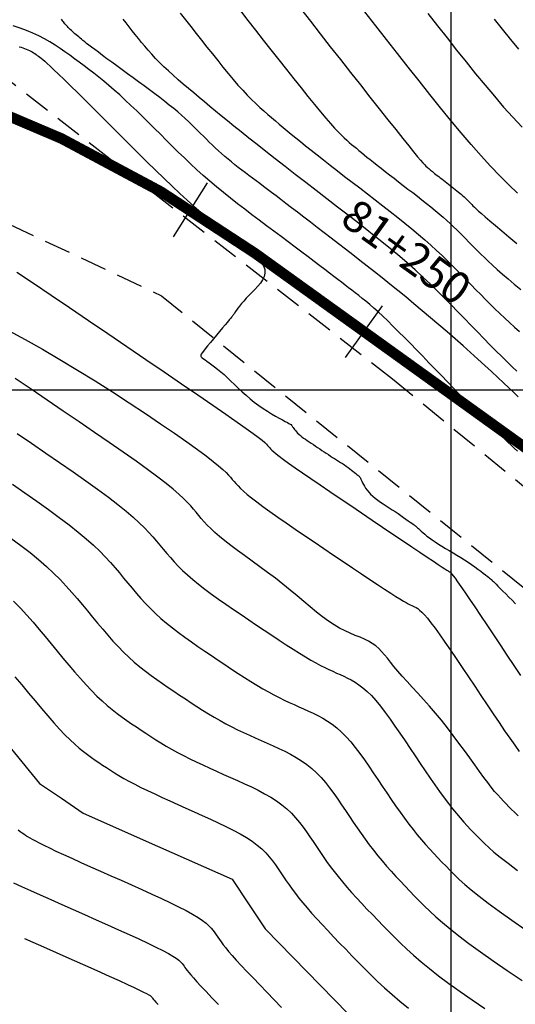
# Model space of a CAD drawing. Units: millimetres. Extents: x 192595 to 201800, y 8940000 to 8946593.
# Drawn here: x 197530 to 197553, y 8942971 to 8943017 of the extents above; entities that cross this region are included whole.
import ezdxf

# ---------------------------------------------------------------- set-up
doc = ezdxf.new("R2010")
doc.units = ezdxf.units.MM
doc.linetypes.add('DASHED', pattern=[0.75, 0.5, -0.25])
for name, color, linetype in [('CNIVEL_M', 18, 'Continuous'), ('CNIVEL_S', 36, 'Continuous'), ('CUADRICULA', 2, 'Continuous'), ('EJE_ESTACA', 7, 'Continuous'), ('EJE_LINEA', 154, 'Continuous'), ('EJE_TEXTO', 5, 'Continuous'), ('TROCHA', 8, 'Continuous')]:
    doc.layers.add(name, color=color, linetype=linetype)
doc.styles.add('500-SUBTITULO', font='romand.shx', dxfattribs={"height": 1.5})

msp = doc.modelspace()

# ---------------------------------------------------------------- linework, layer by layer
at = {"layer": 'CNIVEL_M'}
for points in [[(197553.159, 8942999.678), (197552.954, 8942999.874), (197552.725, 8943000.092), (197552.473, 8943000.329), (197552.2, 8943000.585), (197551.906, 8943000.858), (197551.594, 8943001.145), (197551.265, 8943001.445), (197550.921, 8943001.755), (197550.562, 8943002.075), (197550.192, 8943002.401), (197549.811, 8943002.732), (197549.424, 8943003.066), (197549.033, 8943003.399), (197548.64, 8943003.73), (197548.249, 8943004.057), (197547.862, 8943004.377), (197547.482, 8943004.688), (197547.111, 8943004.987), (197546.748, 8943005.277), (197546.393, 8943005.558), (197546.044, 8943005.832), (197545.699, 8943006.101), (197545.358, 8943006.365), (197545.02, 8943006.626), (197544.683, 8943006.885), (197544.347, 8943007.144), (197544.013, 8943007.401), (197543.684, 8943007.654), (197543.363, 8943007.901), (197543.053, 8943008.139), (197542.756, 8943008.367), (197542.475, 8943008.582), (197542.212, 8943008.783), (197541.969, 8943008.968), (197541.744, 8943009.139), (197541.535, 8943009.297), (197541.34, 8943009.445), (197541.154, 8943009.584), (197540.977, 8943009.718), (197540.805, 8943009.847), (197540.636, 8943009.974), (197540.467, 8943010.1), (197540.298, 8943010.227), (197540.131, 8943010.354), (197539.965, 8943010.482), (197539.801, 8943010.61), (197539.639, 8943010.74), (197539.48, 8943010.87), (197539.325, 8943011.001), (197539.174, 8943011.134), (197539.025, 8943011.267), (197538.88, 8943011.402), (197538.738, 8943011.538), (197538.597, 8943011.674), (197538.457, 8943011.811), (197538.319, 8943011.948), (197538.181, 8943012.085), (197538.043, 8943012.223), (197537.903, 8943012.361), (197537.759, 8943012.501), (197537.61, 8943012.643), (197537.453, 8943012.789), (197537.286, 8943012.938), (197537.108, 8943013.093), (197536.917, 8943013.253), (197536.711, 8943013.42), (197536.492, 8943013.592), (197536.262, 8943013.77), (197536.021, 8943013.951), (197535.774, 8943014.136), (197535.52, 8943014.323), (197535.263, 8943014.512), (197535.004, 8943014.701), (197534.745, 8943014.891), (197534.49, 8943015.078), (197534.24, 8943015.261), (197534, 8943015.437), (197533.772, 8943015.605), (197533.56, 8943015.762), (197533.366, 8943015.905), (197533.194, 8943016.034), (197533.046, 8943016.146), (197532.919, 8943016.243), (197532.811, 8943016.327), (197532.719, 8943016.4), (197532.639, 8943016.464), (197532.568, 8943016.522), (197532.504, 8943016.576), (197532.442, 8943016.627), (197532.382, 8943016.678), (197532.321, 8943016.729), (197532.262, 8943016.78), (197532.204, 8943016.83), (197532.147, 8943016.88), (197532.093, 8943016.929), (197532.041, 8943016.977), (197531.992, 8943017.024), (197531.946, 8943017.071), (197531.904, 8943017.116), (197531.864, 8943017.161), (197531.826, 8943017.205), (197531.789, 8943017.248), (197531.754, 8943017.291), (197531.72, 8943017.334), (197531.687, 8943017.377), (197531.653, 8943017.42), (197531.619, 8943017.462)], [(197553.137, 8943009.261), (197552.722, 8943009.665), (197552.298, 8943010.092), (197551.863, 8943010.547), (197551.415, 8943011.034), (197550.953, 8943011.555), (197550.479, 8943012.109), (197549.993, 8943012.691), (197549.499, 8943013.296), (197548.997, 8943013.918), (197548.49, 8943014.555), (197547.979, 8943015.201), (197547.467, 8943015.851), (197546.954, 8943016.502), (197546.443, 8943017.154), (197545.934, 8943017.805)], [(197553.163, 8942979.935), (197552.987, 8942980.094), (197552.844, 8942980.233), (197552.718, 8942980.361), (197552.594, 8942980.488), (197552.468, 8942980.62), (197552.337, 8942980.76), (197552.2, 8942980.913), (197552.053, 8942981.083), (197551.896, 8942981.275), (197551.724, 8942981.492), (197551.537, 8942981.739), (197551.333, 8942982.018), (197551.112, 8942982.326), (197550.877, 8942982.655), (197550.63, 8942983.002), (197550.371, 8942983.358), (197550.104, 8942983.72), (197549.829, 8942984.079), (197549.548, 8942984.432), (197549.265, 8942984.772), (197548.981, 8942985.099), (197548.701, 8942985.411), (197548.428, 8942985.709), (197548.166, 8942985.992), (197547.92, 8942986.259), (197547.691, 8942986.511), (197547.485, 8942986.746), (197547.304, 8942986.964), (197547.142, 8942987.165), (197546.995, 8942987.351), (197546.857, 8942987.521), (197546.723, 8942987.676), (197546.586, 8942987.817), (197546.442, 8942987.943), (197546.283, 8942988.056), (197546.107, 8942988.157), (197545.914, 8942988.25), (197545.705, 8942988.34), (197545.481, 8942988.432), (197545.245, 8942988.531), (197544.999, 8942988.643), (197544.743, 8942988.773), (197544.48, 8942988.925), (197544.211, 8942989.104), (197543.936, 8942989.307), (197543.652, 8942989.531), (197543.358, 8942989.773), (197543.055, 8942990.028), (197542.739, 8942990.294), (197542.41, 8942990.567), (197542.068, 8942990.844), (197541.711, 8942991.121), (197541.345, 8942991.396), (197540.976, 8942991.667), (197540.612, 8942991.932), (197540.258, 8942992.189), (197539.921, 8942992.435), (197539.608, 8942992.669), (197539.325, 8942992.889), (197539.076, 8942993.093), (197538.859, 8942993.283), (197538.67, 8942993.46), (197538.503, 8942993.627), (197538.355, 8942993.785), (197538.22, 8942993.938), (197538.095, 8942994.086), (197537.974, 8942994.233), (197537.852, 8942994.379), (197537.72, 8942994.532), (197537.569, 8942994.696), (197537.387, 8942994.878), (197537.166, 8942995.082), (197536.895, 8942995.316), (197536.564, 8942995.583), (197536.163, 8942995.892), (197535.686, 8942996.244), (197535.14, 8942996.636), (197534.534, 8942997.063), (197533.878, 8942997.519), (197533.182, 8942997.998), (197532.456, 8942998.494), (197531.71, 8942999.002), (197530.955, 8942999.516), (197530.197, 8943000.028), (197529.439, 8943000.532)], [(197529.432, 8942986.483), (197529.75, 8942986.097), (197530.066, 8942985.715), (197530.377, 8942985.341), (197530.682, 8942984.98), (197530.978, 8942984.636), (197531.262, 8942984.313), (197531.534, 8942984.014), (197531.79, 8942983.745), (197532.029, 8942983.509), (197532.252, 8942983.301), (197532.462, 8942983.119), (197532.661, 8942982.958), (197532.851, 8942982.813), (197533.034, 8942982.681), (197533.213, 8942982.557), (197533.389, 8942982.438), (197533.566, 8942982.319), (197533.746, 8942982.199), (197533.932, 8942982.078), (197534.129, 8942981.954), (197534.338, 8942981.827), (197534.564, 8942981.696), (197534.809, 8942981.56), (197535.078, 8942981.419), (197535.371, 8942981.271), (197535.687, 8942981.117), (197536.023, 8942980.958), (197536.375, 8942980.796), (197536.74, 8942980.63), (197537.115, 8942980.461), (197537.497, 8942980.291), (197537.881, 8942980.121), (197538.266, 8942979.95), (197538.647, 8942979.778), (197539.019, 8942979.607), (197539.379, 8942979.434), (197539.724, 8942979.26), (197540.048, 8942979.085), (197540.347, 8942978.909), (197540.618, 8942978.73), (197540.859, 8942978.549), (197541.07, 8942978.367), (197541.258, 8942978.182), (197541.425, 8942977.997), (197541.576, 8942977.81), (197541.715, 8942977.623), (197541.846, 8942977.435), (197541.973, 8942977.246), (197542.1, 8942977.058), (197542.229, 8942976.867), (197542.363, 8942976.673), (197542.505, 8942976.474), (197542.658, 8942976.268), (197542.823, 8942976.053), (197543.005, 8942975.828), (197543.204, 8942975.591), (197543.423, 8942975.34), (197543.661, 8942975.077), (197543.914, 8942974.803), (197544.18, 8942974.521), (197544.456, 8942974.231), (197544.741, 8942973.937), (197545.03, 8942973.639), (197545.322, 8942973.339), (197545.615, 8942973.039), (197545.912, 8942972.738), (197546.217, 8942972.435), (197546.533, 8942972.13), (197546.864, 8942971.822), (197547.214, 8942971.51), (197547.587, 8942971.192), (197547.986, 8942970.87)]]:
    msp.add_lwpolyline(points, dxfattribs=at)
at = {"layer": 'CNIVEL_S'}
for points in [[(197542.898, 8943017.965), (197543.361, 8943017.369), (197543.83, 8943016.769), (197544.303, 8943016.167), (197544.778, 8943015.563), (197545.252, 8943014.961), (197545.72, 8943014.368), (197546.174, 8943013.792), (197546.607, 8943013.243), (197547.014, 8943012.73), (197547.386, 8943012.262), (197547.718, 8943011.846), (197548.002, 8943011.494), (197548.233, 8943011.209), (197548.418, 8943010.987), (197548.561, 8943010.818), (197548.671, 8943010.693), (197548.753, 8943010.605), (197548.815, 8943010.542), (197548.863, 8943010.498), (197548.905, 8943010.463), (197548.945, 8943010.429), (197548.987, 8943010.394), (197549.029, 8943010.359), (197549.073, 8943010.323), (197549.12, 8943010.284), (197549.17, 8943010.243), (197549.224, 8943010.2), (197549.283, 8943010.154), (197549.346, 8943010.104), (197549.414, 8943010.051), (197549.485, 8943009.995), (197549.56, 8943009.937), (197549.637, 8943009.877), (197549.716, 8943009.816), (197549.797, 8943009.754), (197549.878, 8943009.692), (197549.959, 8943009.629), (197550.04, 8943009.567), (197550.119, 8943009.505), (197550.197, 8943009.444), (197550.274, 8943009.383), (197550.347, 8943009.323), (197550.418, 8943009.264), (197550.485, 8943009.207), (197550.549, 8943009.15), (197550.609, 8943009.095), (197550.666, 8943009.042), (197550.721, 8943008.988), (197550.774, 8943008.936), (197550.825, 8943008.884), (197550.875, 8943008.833), (197550.925, 8943008.782), (197550.976, 8943008.73), (197551.032, 8943008.673), (197551.101, 8943008.607), (197551.187, 8943008.526), (197551.297, 8943008.426), (197551.436, 8943008.303), (197551.611, 8943008.151), (197551.827, 8943007.966), (197552.088, 8943007.745), (197552.391, 8943007.49), (197552.729, 8943007.207), (197553.097, 8943006.9)], [(197553.094, 8943000.88), (197552.876, 8943001.088), (197552.639, 8943001.319), (197552.385, 8943001.571), (197552.115, 8943001.842), (197551.833, 8943002.129), (197551.541, 8943002.427), (197551.241, 8943002.735), (197550.936, 8943003.049), (197550.628, 8943003.366), (197550.32, 8943003.684), (197550.009, 8943004.002), (197549.691, 8943004.323), (197549.364, 8943004.647), (197549.026, 8943004.976), (197548.671, 8943005.31), (197548.299, 8943005.65), (197547.905, 8943005.999), (197547.488, 8943006.355), (197547.05, 8943006.719), (197546.593, 8943007.09), (197546.121, 8943007.466), (197545.637, 8943007.847), (197545.144, 8943008.231), (197544.644, 8943008.616), (197544.142, 8943009.004), (197543.639, 8943009.39), (197543.141, 8943009.774), (197542.651, 8943010.153), (197542.172, 8943010.523), (197541.709, 8943010.882), (197541.266, 8943011.227), (197540.847, 8943011.556), (197540.455, 8943011.865), (197540.093, 8943012.153), (197539.759, 8943012.422), (197539.449, 8943012.674), (197539.159, 8943012.912), (197538.884, 8943013.139), (197538.621, 8943013.357), (197538.366, 8943013.57), (197538.115, 8943013.781), (197537.865, 8943013.991), (197537.616, 8943014.2), (197537.371, 8943014.409), (197537.131, 8943014.616), (197536.898, 8943014.822), (197536.673, 8943015.025), (197536.457, 8943015.226), (197536.254, 8943015.424), (197536.063, 8943015.619), (197535.884, 8943015.811), (197535.714, 8943016), (197535.553, 8943016.187), (197535.399, 8943016.373), (197535.25, 8943016.557), (197535.104, 8943016.741), (197534.959, 8943016.924), (197534.815, 8943017.106), (197534.672, 8943017.289), (197534.53, 8943017.471)], [(197537.226, 8943017.756), (197537.473, 8943017.437), (197537.725, 8943017.116), (197537.978, 8943016.793), (197538.232, 8943016.47), (197538.487, 8943016.147), (197538.74, 8943015.827), (197538.991, 8943015.513), (197539.238, 8943015.206), (197539.481, 8943014.91), (197539.718, 8943014.628), (197539.948, 8943014.361), (197540.17, 8943014.114), (197540.383, 8943013.887), (197540.588, 8943013.679), (197540.786, 8943013.487), (197540.978, 8943013.308), (197541.165, 8943013.141), (197541.349, 8943012.981), (197541.531, 8943012.827), (197541.712, 8943012.675), (197541.893, 8943012.523), (197542.076, 8943012.37), (197542.266, 8943012.212), (197542.464, 8943012.049), (197542.673, 8943011.877), (197542.896, 8943011.696), (197543.137, 8943011.502), (197543.397, 8943011.295), (197543.68, 8943011.072), (197543.982, 8943010.835), (197544.301, 8943010.586), (197544.635, 8943010.328), (197544.979, 8943010.061), (197545.333, 8943009.788), (197545.692, 8943009.512), (197546.054, 8943009.233), (197546.416, 8943008.954), (197546.776, 8943008.676), (197547.131, 8943008.399), (197547.48, 8943008.125), (197547.82, 8943007.854), (197548.149, 8943007.587), (197548.465, 8943007.325), (197548.765, 8943007.068), (197549.049, 8943006.817), (197549.317, 8943006.572), (197549.572, 8943006.331), (197549.817, 8943006.094), (197550.052, 8943005.861), (197550.281, 8943005.63), (197550.505, 8943005.4), (197550.727, 8943005.171), (197550.949, 8943004.942), (197551.171, 8943004.714), (197551.394, 8943004.487), (197551.618, 8943004.261), (197551.842, 8943004.037), (197552.069, 8943003.815), (197552.296, 8943003.596), (197552.526, 8943003.381), (197552.758, 8943003.168), (197552.993, 8943002.959), (197553.228, 8943002.753)], [(197540.062, 8943017.861), (197540.417, 8943017.403), (197540.777, 8943016.942), (197541.14, 8943016.48), (197541.505, 8943016.017), (197541.869, 8943015.554), (197542.23, 8943015.097), (197542.582, 8943014.652), (197542.923, 8943014.225), (197543.247, 8943013.82), (197543.552, 8943013.445), (197543.833, 8943013.104), (197544.086, 8943012.804), (197544.308, 8943012.548), (197544.503, 8943012.333), (197544.673, 8943012.152), (197544.824, 8943012.001), (197544.959, 8943011.873), (197545.082, 8943011.762), (197545.197, 8943011.662), (197545.308, 8943011.569), (197545.419, 8943011.476), (197545.531, 8943011.382), (197545.647, 8943011.286), (197545.768, 8943011.186), (197545.897, 8943011.081), (197546.033, 8943010.97), (197546.181, 8943010.851), (197546.34, 8943010.724), (197546.513, 8943010.588), (197546.698, 8943010.443), (197546.893, 8943010.291), (197547.097, 8943010.132), (197547.308, 8943009.969), (197547.525, 8943009.802), (197547.744, 8943009.633), (197547.966, 8943009.462), (197548.187, 8943009.292), (197548.408, 8943009.121), (197548.625, 8943008.952), (197548.839, 8943008.784), (197549.047, 8943008.619), (197549.248, 8943008.455), (197549.441, 8943008.294), (197549.625, 8943008.137), (197549.799, 8943007.984), (197549.963, 8943007.834), (197550.119, 8943007.686), (197550.269, 8943007.541), (197550.413, 8943007.398), (197550.553, 8943007.257), (197550.69, 8943007.116), (197550.826, 8943006.976), (197550.962, 8943006.836), (197551.102, 8943006.694), (197551.247, 8943006.547), (197551.402, 8943006.394), (197551.569, 8943006.232), (197551.752, 8943006.059), (197551.954, 8943005.874), (197552.177, 8943005.673), (197552.423, 8943005.457), (197552.692, 8943005.225), (197552.979, 8943004.98), (197553.281, 8943004.725)], [(197548.906, 8943017.726), (197549.357, 8943017.153), (197549.807, 8943016.582), (197550.257, 8943016.013), (197550.706, 8943015.451), (197551.153, 8943014.898), (197551.598, 8943014.358), (197552.04, 8943013.833), (197552.478, 8943013.327), (197552.913, 8943012.843), (197553.343, 8943012.382)], [(197552.023, 8943017.473), (197552.409, 8943016.989), (197552.795, 8943016.513), (197553.178, 8943016.047)], [(197553.124, 8942997.106), (197552.978, 8942997.248), (197552.83, 8942997.392), (197552.68, 8942997.536), (197552.529, 8942997.681), (197552.377, 8942997.826), (197552.224, 8942997.974), (197552.066, 8942998.126), (197551.901, 8942998.286), (197551.726, 8942998.456), (197551.541, 8942998.639), (197551.342, 8942998.837), (197551.128, 8942999.052), (197550.896, 8942999.286), (197550.648, 8942999.538), (197550.386, 8942999.805), (197550.114, 8943000.084), (197549.832, 8943000.373), (197549.544, 8943000.67), (197549.251, 8943000.972), (197548.956, 8943001.277), (197548.66, 8943001.581), (197548.367, 8943001.882), (197548.078, 8943002.178), (197547.796, 8943002.465), (197547.522, 8943002.741), (197547.259, 8943003.002), (197547.009, 8943003.247), (197546.774, 8943003.471), (197546.555, 8943003.674), (197546.351, 8943003.856), (197546.16, 8943004.022), (197545.98, 8943004.173), (197545.808, 8943004.312), (197545.642, 8943004.443), (197545.481, 8943004.569), (197545.323, 8943004.691), (197545.163, 8943004.814), (197545.002, 8943004.938), (197544.834, 8943005.067), (197544.657, 8943005.202), (197544.469, 8943005.346), (197544.266, 8943005.5), (197544.046, 8943005.668), (197543.806, 8943005.85), (197543.543, 8943006.048), (197543.26, 8943006.261), (197542.959, 8943006.487), (197542.644, 8943006.724), (197542.317, 8943006.969), (197541.981, 8943007.221), (197541.64, 8943007.477), (197541.296, 8943007.735), (197540.951, 8943007.993), (197540.607, 8943008.252), (197540.266, 8943008.512), (197539.927, 8943008.772), (197539.592, 8943009.034), (197539.263, 8943009.297), (197538.939, 8943009.563), (197538.622, 8943009.831), (197538.313, 8943010.101), (197538.011, 8943010.374), (197537.715, 8943010.649), (197537.424, 8943010.926), (197537.136, 8943011.204), (197536.852, 8943011.483), (197536.57, 8943011.762), (197536.289, 8943012.042), (197536.008, 8943012.322), (197535.728, 8943012.6), (197535.45, 8943012.874), (197535.174, 8943013.143), (197534.902, 8943013.405), (197534.634, 8943013.658), (197534.372, 8943013.9), (197534.115, 8943014.129), (197533.866, 8943014.344), (197533.622, 8943014.547), (197533.384, 8943014.739), (197533.15, 8943014.922), (197532.919, 8943015.098), (197532.692, 8943015.268), (197532.466, 8943015.435), (197532.24, 8943015.6), (197532.015, 8943015.764), (197531.788, 8943015.927), (197531.557, 8943016.088), (197531.32, 8943016.245), (197531.075, 8943016.397), (197530.821, 8943016.543), (197530.555, 8943016.682), (197530.275, 8943016.812), (197529.981, 8943016.933), (197529.673, 8943017.046), (197529.354, 8943017.151)], [(197529.633, 8943016.165), (197529.719, 8943016.141), (197529.804, 8943016.116), (197529.885, 8943016.089), (197529.964, 8943016.06), (197530.039, 8943016.029), (197530.111, 8943015.996), (197530.179, 8943015.96), (197530.244, 8943015.923), (197530.306, 8943015.884), (197530.367, 8943015.844), (197530.426, 8943015.803), (197530.484, 8943015.761), (197530.542, 8943015.719), (197530.6, 8943015.676), (197530.664, 8943015.627), (197530.74, 8943015.566), (197530.833, 8943015.487), (197530.949, 8943015.385), (197531.093, 8943015.252), (197531.272, 8943015.084), (197531.491, 8943014.875), (197531.754, 8943014.619), (197532.057, 8943014.323), (197532.394, 8943013.99), (197532.76, 8943013.628), (197533.149, 8943013.241), (197533.555, 8943012.837), (197533.973, 8943012.422), (197534.396, 8943012), (197534.82, 8943011.577), (197535.241, 8943011.159), (197535.657, 8943010.748), (197536.064, 8943010.348), (197536.461, 8943009.962), (197536.844, 8943009.595), (197537.211, 8943009.25), (197537.558, 8943008.931), (197537.885, 8943008.64), (197538.192, 8943008.375), (197538.484, 8943008.132), (197538.761, 8943007.907), (197539.028, 8943007.697), (197539.287, 8943007.498), (197539.54, 8943007.307), (197539.79, 8943007.119), (197540.039, 8943006.932), (197540.281, 8943006.745), (197540.509, 8943006.56), (197540.718, 8943006.376), (197540.899, 8943006.195), (197541.047, 8943006.016), (197541.154, 8943005.841), (197541.214, 8943005.67), (197541.222, 8943005.504), (197541.185, 8943005.342), (197541.11, 8943005.184), (197541.006, 8943005.03), (197540.881, 8943004.881), (197540.743, 8943004.735), (197540.601, 8943004.592), (197540.463, 8943004.453), (197540.335, 8943004.317), (197540.219, 8943004.187), (197540.116, 8943004.063), (197540.024, 8943003.948), (197539.945, 8943003.842), (197539.877, 8943003.749), (197539.821, 8943003.67), (197539.778, 8943003.606), (197539.745, 8943003.558), (197539.719, 8943003.522), (197539.696, 8943003.49), (197539.671, 8943003.458), (197539.638, 8943003.418), (197539.594, 8943003.365), (197539.534, 8943003.293), (197539.452, 8943003.195), (197539.346, 8943003.068), (197539.22, 8943002.917), (197539.082, 8943002.75), (197538.936, 8943002.574), (197538.789, 8943002.397), (197538.648, 8943002.226), (197538.519, 8943002.069), (197538.408, 8943001.934), (197538.32, 8943001.826), (197538.255, 8943001.743), (197538.214, 8943001.678), (197538.194, 8943001.628), (197538.195, 8943001.587), (197538.216, 8943001.55), (197538.257, 8943001.512), (197538.317, 8943001.468), (197538.394, 8943001.414), (197538.487, 8943001.349), (197538.595, 8943001.273), (197538.715, 8943001.185), (197538.846, 8943001.086), (197538.987, 8943000.975), (197539.136, 8943000.852), (197539.291, 8943000.717), (197539.451, 8943000.57), (197539.616, 8943000.414), (197539.786, 8943000.25), (197539.961, 8943000.082), (197540.142, 8942999.913), (197540.328, 8942999.743), (197540.521, 8942999.578), (197540.72, 8942999.418), (197540.926, 8942999.266), (197541.133, 8942999.124), (197541.338, 8942998.991), (197541.537, 8942998.87), (197541.725, 8942998.761), (197541.897, 8942998.664), (197542.049, 8942998.581), (197542.178, 8942998.513), (197542.278, 8942998.459), (197542.354, 8942998.419), (197542.409, 8942998.39), (197542.445, 8942998.37), (197542.467, 8942998.359), (197542.478, 8942998.353), (197542.483, 8942998.35), (197542.483, 8942998.35), (197542.483, 8942998.35), (197542.483, 8942998.35), (197542.483, 8942998.35), (197542.483, 8942998.35), (197542.482, 8942998.351), (197542.481, 8942998.352), (197542.479, 8942998.353), (197542.477, 8942998.354), (197542.475, 8942998.355), (197542.472, 8942998.356), (197542.471, 8942998.356), (197542.471, 8942998.352), (197542.474, 8942998.345), (197542.48, 8942998.334), (197542.489, 8942998.316), (197542.503, 8942998.293), (197542.523, 8942998.261), (197542.548, 8942998.224), (197542.578, 8942998.18), (197542.615, 8942998.131), (197542.657, 8942998.079), (197542.706, 8942998.024), (197542.761, 8942997.967), (197542.822, 8942997.908), (197542.891, 8942997.85), (197542.965, 8942997.791), (197543.045, 8942997.731), (197543.129, 8942997.671), (197543.218, 8942997.61), (197543.311, 8942997.548), (197543.406, 8942997.485), (197543.503, 8942997.42), (197543.603, 8942997.353), (197543.703, 8942997.286), (197543.805, 8942997.218), (197543.906, 8942997.149), (197544.008, 8942997.081), (197544.11, 8942997.014), (197544.211, 8942996.947), (197544.311, 8942996.883), (197544.409, 8942996.82), (197544.506, 8942996.759), (197544.602, 8942996.699), (197544.696, 8942996.64), (197544.788, 8942996.582), (197544.878, 8942996.524), (197544.967, 8942996.465), (197545.054, 8942996.405), (197545.139, 8942996.344), (197545.221, 8942996.283), (197545.3, 8942996.223), (197545.373, 8942996.166), (197545.441, 8942996.111), (197545.502, 8942996.062), (197545.555, 8942996.018), (197545.599, 8942995.981), (197545.634, 8942995.952), (197545.661, 8942995.929), (197545.682, 8942995.908), (197545.698, 8942995.887), (197545.713, 8942995.864), (197545.728, 8942995.836), (197545.745, 8942995.8), (197545.765, 8942995.754), (197545.791, 8942995.695), (197545.824, 8942995.625), (197545.864, 8942995.546), (197545.912, 8942995.46), (197545.969, 8942995.368), (197546.036, 8942995.273), (197546.114, 8942995.176), (197546.203, 8942995.08), (197546.304, 8942994.986), (197546.416, 8942994.894), (197546.537, 8942994.804), (197546.665, 8942994.714), (197546.799, 8942994.625), (197546.937, 8942994.535), (197547.077, 8942994.445), (197547.219, 8942994.354), (197547.359, 8942994.262), (197547.497, 8942994.169), (197547.629, 8942994.079), (197547.755, 8942993.992), (197547.872, 8942993.911), (197547.977, 8942993.836), (197548.07, 8942993.77), (197548.147, 8942993.715), (197548.208, 8942993.672), (197548.253, 8942993.64), (197548.286, 8942993.616), (197548.308, 8942993.601), (197548.321, 8942993.591), (197548.328, 8942993.586), (197548.33, 8942993.584), (197548.331, 8942993.584), (197548.331, 8942993.584), (197548.331, 8942993.584), (197548.331, 8942993.584), (197548.331, 8942993.584), (197548.331, 8942993.584), (197548.331, 8942993.584), (197548.331, 8942993.584), (197548.331, 8942993.584), (197548.331, 8942993.584), (197548.333, 8942993.582), (197548.338, 8942993.578), (197548.347, 8942993.569), (197548.363, 8942993.554), (197548.386, 8942993.532), (197548.419, 8942993.502), (197548.462, 8942993.462), (197548.517, 8942993.41), (197548.585, 8942993.348), (197548.665, 8942993.278), (197548.758, 8942993.199), (197548.862, 8942993.114), (197548.979, 8942993.024), (197549.108, 8942992.929), (197549.25, 8942992.832), (197549.404, 8942992.732), (197549.567, 8942992.632), (197549.739, 8942992.529), (197549.915, 8942992.425), (197550.096, 8942992.319), (197550.277, 8942992.211), (197550.457, 8942992.102), (197550.633, 8942991.991), (197550.804, 8942991.879), (197550.967, 8942991.767), (197551.122, 8942991.658), (197551.265, 8942991.553), (197551.396, 8942991.455), (197551.514, 8942991.365), (197551.616, 8942991.286), (197551.7, 8942991.22), (197551.767, 8942991.168), (197551.816, 8942991.128), (197551.852, 8942991.1), (197551.876, 8942991.082), (197551.891, 8942991.07), (197551.898, 8942991.064), (197551.901, 8942991.062), (197551.901, 8942991.062), (197551.902, 8942991.061), (197551.905, 8942991.058), (197551.913, 8942991.05), (197551.928, 8942991.035), (197551.954, 8942991.009), (197551.992, 8942990.97), (197552.046, 8942990.917), (197552.117, 8942990.845), (197552.208, 8942990.754), (197552.317, 8942990.646), (197552.44, 8942990.522), (197552.577, 8942990.385), (197552.723, 8942990.239), (197552.877, 8942990.084), (197553.036, 8942989.925)], [(197529.519, 8943005.541), (197530.305, 8943005.022), (197531.139, 8943004.465), (197532.008, 8943003.879), (197532.901, 8943003.274), (197533.807, 8943002.659), (197534.712, 8943002.044), (197535.603, 8943001.438), (197536.467, 8943000.85), (197537.291, 8943000.288), (197538.061, 8942999.762), (197538.763, 8942999.28), (197539.383, 8942998.851), (197539.909, 8942998.485), (197540.331, 8942998.186), (197540.659, 8942997.949), (197540.905, 8942997.765), (197541.083, 8942997.625), (197541.208, 8942997.521), (197541.291, 8942997.443), (197541.348, 8942997.383), (197541.391, 8942997.332), (197541.433, 8942997.282), (197541.482, 8942997.227), (197541.546, 8942997.163), (197541.632, 8942997.085), (197541.747, 8942996.989), (197541.898, 8942996.871), (197542.093, 8942996.725), (197542.338, 8942996.547), (197542.64, 8942996.334), (197542.992, 8942996.089), (197543.389, 8942995.817), (197543.821, 8942995.522), (197544.283, 8942995.208), (197544.766, 8942994.882), (197545.264, 8942994.546), (197545.77, 8942994.205), (197546.275, 8942993.865), (197546.772, 8942993.529), (197547.255, 8942993.205), (197547.714, 8942992.896), (197548.142, 8942992.608), (197548.531, 8942992.346), (197548.875, 8942992.115), (197549.164, 8942991.922), (197549.395, 8942991.768), (197549.572, 8942991.651), (197549.702, 8942991.566), (197549.794, 8942991.506), (197549.855, 8942991.468), (197549.893, 8942991.445), (197549.915, 8942991.433), (197549.93, 8942991.426), (197549.945, 8942991.419), (197549.964, 8942991.404), (197549.993, 8942991.375), (197550.036, 8942991.323), (197550.099, 8942991.241), (197550.187, 8942991.121), (197550.303, 8942990.957), (197550.453, 8942990.74), (197550.641, 8942990.467), (197550.862, 8942990.14), (197551.113, 8942989.77), (197551.388, 8942989.361), (197551.683, 8942988.923), (197551.991, 8942988.462), (197552.31, 8942987.987), (197552.634, 8942987.503), (197552.957, 8942987.02), (197553.277, 8942986.544)], [(197529.123, 8943002.805), (197529.918, 8943002.369), (197530.73, 8943001.91), (197531.554, 8943001.429), (197532.384, 8943000.93), (197533.213, 8943000.418), (197534.031, 8942999.9), (197534.825, 8942999.386), (197535.585, 8942998.884), (197536.297, 8942998.405), (197536.951, 8942997.956), (197537.535, 8942997.547), (197538.036, 8942997.188), (197538.448, 8942996.885), (197538.777, 8942996.632), (197539.035, 8942996.424), (197539.235, 8942996.251), (197539.388, 8942996.109), (197539.506, 8942995.988), (197539.6, 8942995.881), (197539.682, 8942995.782), (197539.764, 8942995.684), (197539.851, 8942995.582), (197539.951, 8942995.474), (197540.068, 8942995.356), (197540.208, 8942995.225), (197540.378, 8942995.077), (197540.584, 8942994.909), (197540.831, 8942994.718), (197541.124, 8942994.501), (197541.458, 8942994.262), (197541.828, 8942994.003), (197542.227, 8942993.727), (197542.65, 8942993.438), (197543.09, 8942993.139), (197543.543, 8942992.833), (197544.001, 8942992.524), (197544.459, 8942992.215), (197544.911, 8942991.911), (197545.351, 8942991.615), (197545.773, 8942991.333), (197546.17, 8942991.068), (197546.536, 8942990.824), (197546.866, 8942990.607), (197547.152, 8942990.421), (197547.392, 8942990.268), (197547.588, 8942990.146), (197547.748, 8942990.05), (197547.877, 8942989.976), (197547.981, 8942989.92), (197548.067, 8942989.876), (197548.141, 8942989.842), (197548.209, 8942989.811), (197548.276, 8942989.781), (197548.347, 8942989.744), (197548.425, 8942989.694), (197548.514, 8942989.624), (197548.617, 8942989.529), (197548.738, 8942989.402), (197548.881, 8942989.236), (197549.048, 8942989.025), (197549.243, 8942988.764), (197549.464, 8942988.459), (197549.705, 8942988.114), (197549.965, 8942987.738), (197550.239, 8942987.335), (197550.523, 8942986.914), (197550.815, 8942986.479), (197551.111, 8942986.038), (197551.406, 8942985.597), (197551.699, 8942985.161), (197551.984, 8942984.737), (197552.261, 8942984.328), (197552.524, 8942983.942), (197552.771, 8942983.583), (197552.999, 8942983.256), (197553.204, 8942982.968)], [(197529.529, 8942997.944), (197530.21, 8942997.481), (197530.882, 8942997.022), (197531.539, 8942996.572), (197532.171, 8942996.135), (197532.77, 8942995.714), (197533.328, 8942995.314), (197533.838, 8942994.94), (197534.29, 8942994.595), (197534.68, 8942994.282), (197535.013, 8942993.999), (197535.296, 8942993.741), (197535.539, 8942993.504), (197535.749, 8942993.284), (197535.935, 8942993.077), (197536.104, 8942992.878), (197536.266, 8942992.683), (197536.426, 8942992.488), (197536.589, 8942992.293), (197536.759, 8942992.097), (197536.939, 8942991.897), (197537.131, 8942991.695), (197537.34, 8942991.489), (197537.567, 8942991.277), (197537.818, 8942991.06), (197538.092, 8942990.837), (197538.389, 8942990.608), (197538.706, 8942990.375), (197539.038, 8942990.137), (197539.383, 8942989.896), (197539.738, 8942989.653), (197540.099, 8942989.408), (197540.464, 8942989.162), (197540.828, 8942988.917), (197541.19, 8942988.674), (197541.545, 8942988.436), (197541.891, 8942988.207), (197542.226, 8942987.987), (197542.545, 8942987.782), (197542.847, 8942987.592), (197543.127, 8942987.42), (197543.385, 8942987.269), (197543.621, 8942987.136), (197543.839, 8942987.02), (197544.043, 8942986.916), (197544.234, 8942986.823), (197544.417, 8942986.738), (197544.593, 8942986.658), (197544.766, 8942986.581), (197544.94, 8942986.504), (197545.114, 8942986.422), (197545.29, 8942986.331), (197545.469, 8942986.227), (197545.653, 8942986.106), (197545.841, 8942985.963), (197546.036, 8942985.793), (197546.238, 8942985.593), (197546.448, 8942985.359), (197546.666, 8942985.095), (197546.889, 8942984.804), (197547.118, 8942984.491), (197547.351, 8942984.16), (197547.587, 8942983.817), (197547.826, 8942983.464), (197548.065, 8942983.108), (197548.304, 8942982.751), (197548.542, 8942982.397), (197548.777, 8942982.049), (197549.009, 8942981.71), (197549.235, 8942981.384), (197549.455, 8942981.073), (197549.667, 8942980.78), (197549.871, 8942980.509), (197550.064, 8942980.261), (197550.249, 8942980.035), (197550.425, 8942979.827), (197550.596, 8942979.635), (197550.761, 8942979.454), (197550.922, 8942979.283), (197551.081, 8942979.118), (197551.239, 8942978.957), (197551.398, 8942978.794), (197551.572, 8942978.623), (197551.773, 8942978.435), (197552.017, 8942978.223), (197552.316, 8942977.978), (197552.685, 8942977.691), (197553.137, 8942977.355)], [(197529.309, 8942995.55), (197529.896, 8942995.146), (197530.464, 8942994.75), (197531.006, 8942994.365), (197531.517, 8942993.993), (197531.99, 8942993.636), (197532.417, 8942993.299), (197532.796, 8942992.981), (197533.131, 8942992.683), (197533.427, 8942992.4), (197533.691, 8942992.131), (197533.93, 8942991.872), (197534.15, 8942991.621), (197534.356, 8942991.376), (197534.557, 8942991.133), (197534.757, 8942990.891), (197534.958, 8942990.649), (197535.164, 8942990.408), (197535.375, 8942990.168), (197535.593, 8942989.93), (197535.82, 8942989.695), (197536.059, 8942989.462), (197536.311, 8942989.232), (197536.576, 8942989.005), (197536.855, 8942988.782), (197537.145, 8942988.561), (197537.444, 8942988.342), (197537.75, 8942988.125), (197538.062, 8942987.91), (197538.378, 8942987.695), (197538.695, 8942987.481), (197539.013, 8942987.267), (197539.329, 8942987.055), (197539.642, 8942986.847), (197539.951, 8942986.643), (197540.254, 8942986.447), (197540.55, 8942986.26), (197540.837, 8942986.084), (197541.115, 8942985.92), (197541.381, 8942985.769), (197541.638, 8942985.632), (197541.885, 8942985.504), (197542.126, 8942985.386), (197542.361, 8942985.275), (197542.591, 8942985.169), (197542.819, 8942985.067), (197543.045, 8942984.966), (197543.271, 8942984.865), (197543.497, 8942984.761), (197543.722, 8942984.65), (197543.947, 8942984.529), (197544.17, 8942984.395), (197544.393, 8942984.243), (197544.614, 8942984.072), (197544.833, 8942983.877), (197545.051, 8942983.657), (197545.267, 8942983.413), (197545.482, 8942983.148), (197545.695, 8942982.867), (197545.908, 8942982.573), (197546.119, 8942982.268), (197546.331, 8942981.957), (197546.542, 8942981.642), (197546.753, 8942981.327), (197546.964, 8942981.014), (197547.174, 8942980.705), (197547.383, 8942980.401), (197547.591, 8942980.105), (197547.797, 8942979.818), (197548.002, 8942979.542), (197548.204, 8942979.279), (197548.404, 8942979.031), (197548.602, 8942978.795), (197548.797, 8942978.571), (197548.992, 8942978.356), (197549.185, 8942978.149), (197549.377, 8942977.947), (197549.568, 8942977.749), (197549.76, 8942977.552), (197549.953, 8942977.355), (197550.157, 8942977.152), (197550.384, 8942976.935), (197550.646, 8942976.7), (197550.953, 8942976.439), (197551.317, 8942976.146), (197551.749, 8942975.814), (197552.262, 8942975.438), (197552.862, 8942975.013), (197553.541, 8942974.543)], [(197529.243, 8942993.015), (197529.706, 8942992.671), (197530.141, 8942992.332), (197530.544, 8942992.002), (197530.913, 8942991.68), (197531.249, 8942991.366), (197531.557, 8942991.059), (197531.843, 8942990.757), (197532.11, 8942990.46), (197532.364, 8942990.166), (197532.609, 8942989.874), (197532.849, 8942989.583), (197533.088, 8942989.293), (197533.328, 8942989.004), (197533.568, 8942988.719), (197533.81, 8942988.439), (197534.055, 8942988.165), (197534.301, 8942987.901), (197534.551, 8942987.646), (197534.804, 8942987.403), (197535.06, 8942987.173), (197535.321, 8942986.955), (197535.584, 8942986.747), (197535.849, 8942986.547), (197536.117, 8942986.355), (197536.386, 8942986.167), (197536.656, 8942985.983), (197536.926, 8942985.8), (197537.197, 8942985.618), (197537.468, 8942985.437), (197537.739, 8942985.257), (197538.01, 8942985.08), (197538.282, 8942984.907), (197538.555, 8942984.739), (197538.828, 8942984.576), (197539.102, 8942984.419), (197539.378, 8942984.27), (197539.654, 8942984.127), (197539.931, 8942983.989), (197540.209, 8942983.856), (197540.487, 8942983.726), (197540.766, 8942983.6), (197541.045, 8942983.475), (197541.324, 8942983.351), (197541.603, 8942983.227), (197541.88, 8942983.1), (197542.154, 8942982.969), (197542.424, 8942982.831), (197542.688, 8942982.683), (197542.944, 8942982.524), (197543.192, 8942982.351), (197543.428, 8942982.161), (197543.654, 8942981.954), (197543.868, 8942981.731), (197544.074, 8942981.493), (197544.272, 8942981.244), (197544.464, 8942980.985), (197544.651, 8942980.72), (197544.836, 8942980.449), (197545.019, 8942980.177), (197545.202, 8942979.904), (197545.385, 8942979.632), (197545.57, 8942979.361), (197545.757, 8942979.092), (197545.947, 8942978.826), (197546.139, 8942978.563), (197546.336, 8942978.304), (197546.537, 8942978.05), (197546.744, 8942977.801), (197546.955, 8942977.556), (197547.17, 8942977.315), (197547.388, 8942977.078), (197547.609, 8942976.843), (197547.832, 8942976.61), (197548.056, 8942976.379), (197548.28, 8942976.148), (197548.507, 8942975.916), (197548.742, 8942975.68), (197548.995, 8942975.435), (197549.275, 8942975.177), (197549.59, 8942974.9), (197549.949, 8942974.6), (197550.362, 8942974.274), (197550.836, 8942973.915), (197551.379, 8942973.522), (197551.984, 8942973.097), (197552.642, 8942972.645), (197553.344, 8942972.17)], [(197529.367, 8942990.05), (197529.688, 8942989.718), (197529.995, 8942989.383), (197530.291, 8942989.047), (197530.579, 8942988.71), (197530.861, 8942988.372), (197531.14, 8942988.033), (197531.419, 8942987.695), (197531.697, 8942987.36), (197531.973, 8942987.03), (197532.246, 8942986.71), (197532.516, 8942986.401), (197532.782, 8942986.107), (197533.042, 8942985.83), (197533.297, 8942985.574), (197533.545, 8942985.341), (197533.786, 8942985.128), (197534.023, 8942984.933), (197534.255, 8942984.752), (197534.484, 8942984.584), (197534.71, 8942984.424), (197534.934, 8942984.27), (197535.158, 8942984.119), (197535.381, 8942983.968), (197535.607, 8942983.818), (197535.836, 8942983.668), (197536.069, 8942983.517), (197536.31, 8942983.367), (197536.559, 8942983.218), (197536.819, 8942983.068), (197537.09, 8942982.919), (197537.374, 8942982.77), (197537.671, 8942982.622), (197537.977, 8942982.474), (197538.292, 8942982.326), (197538.614, 8942982.178), (197538.94, 8942982.031), (197539.271, 8942981.883), (197539.603, 8942981.736), (197539.934, 8942981.588), (197540.263, 8942981.439), (197540.587, 8942981.288), (197540.902, 8942981.132), (197541.206, 8942980.972), (197541.496, 8942980.805), (197541.769, 8942980.63), (197542.023, 8942980.446), (197542.256, 8942980.252), (197542.469, 8942980.049), (197542.666, 8942979.838), (197542.849, 8942979.62), (197543.02, 8942979.398), (197543.183, 8942979.171), (197543.341, 8942978.942), (197543.496, 8942978.712), (197543.651, 8942978.481), (197543.807, 8942978.25), (197543.967, 8942978.017), (197544.131, 8942977.783), (197544.302, 8942977.547), (197544.481, 8942977.308), (197544.67, 8942977.066), (197544.871, 8942976.82), (197545.083, 8942976.57), (197545.308, 8942976.316), (197545.542, 8942976.059), (197545.784, 8942975.799), (197546.033, 8942975.537), (197546.286, 8942975.273), (197546.543, 8942975.009), (197546.801, 8942974.743), (197547.061, 8942974.478), (197547.327, 8942974.209), (197547.606, 8942973.935), (197547.904, 8942973.653), (197548.227, 8942973.361), (197548.581, 8942973.055), (197548.974, 8942972.733), (197549.411, 8942972.392), (197549.897, 8942972.031), (197550.427, 8942971.651), (197550.994, 8942971.256), (197551.594, 8942970.846)], [(197529.584, 8942979.271), (197529.682, 8942979.195), (197529.769, 8942979.132), (197529.852, 8942979.076), (197529.935, 8942979.02), (197530.024, 8942978.962), (197530.126, 8942978.899), (197530.247, 8942978.828), (197530.394, 8942978.747), (197530.573, 8942978.653), (197530.791, 8942978.544), (197531.053, 8942978.418), (197531.364, 8942978.271), (197531.72, 8942978.107), (197532.114, 8942977.928), (197532.541, 8942977.735), (197532.993, 8942977.533), (197533.464, 8942977.323), (197533.948, 8942977.108), (197534.439, 8942976.89), (197534.929, 8942976.673), (197535.413, 8942976.457), (197535.884, 8942976.244), (197536.335, 8942976.037), (197536.759, 8942975.837), (197537.151, 8942975.646), (197537.503, 8942975.466), (197537.808, 8942975.298), (197538.064, 8942975.144), (197538.273, 8942975.003), (197538.442, 8942974.872), (197538.579, 8942974.75), (197538.689, 8942974.635), (197538.779, 8942974.526), (197538.857, 8942974.42), (197538.927, 8942974.316), (197538.997, 8942974.211), (197539.072, 8942974.103), (197539.156, 8942973.986), (197539.254, 8942973.856), (197539.369, 8942973.71), (197539.508, 8942973.544), (197539.673, 8942973.352), (197539.871, 8942973.131), (197540.103, 8942972.879), (197540.367, 8942972.597), (197540.658, 8942972.291), (197540.972, 8942971.964), (197541.304, 8942971.62), (197541.65, 8942971.263), (197542.005, 8942970.899)], [(197529.36, 8942976.772), (197529.736, 8942976.602), (197530.16, 8942976.412), (197530.624, 8942976.205), (197531.119, 8942975.985), (197531.639, 8942975.754), (197532.174, 8942975.516), (197532.717, 8942975.275), (197533.261, 8942975.034), (197533.796, 8942974.796), (197534.316, 8942974.563), (197534.812, 8942974.339), (197535.277, 8942974.126), (197535.702, 8942973.927), (197536.08, 8942973.745), (197536.403, 8942973.583), (197536.666, 8942973.442), (197536.874, 8942973.321), (197537.034, 8942973.216), (197537.156, 8942973.126), (197537.245, 8942973.048), (197537.311, 8942972.977), (197537.362, 8942972.912), (197537.404, 8942972.85), (197537.446, 8942972.788), (197537.494, 8942972.72), (197537.553, 8942972.642), (197537.628, 8942972.547), (197537.725, 8942972.431), (197537.85, 8942972.289), (197538.008, 8942972.114), (197538.204, 8942971.902), (197538.443, 8942971.648), (197538.72, 8942971.358), (197539.03, 8942971.035)], [(197529.888, 8942974.152), (197530.925, 8942973.692), (197531.832, 8942973.289), (197532.62, 8942972.939), (197533.295, 8942972.638), (197533.868, 8942972.382), (197534.347, 8942972.166), (197534.741, 8942971.987), (197535.059, 8942971.84), (197535.309, 8942971.721), (197535.501, 8942971.627), (197535.641, 8942971.555), (197535.74, 8942971.5), (197535.805, 8942971.459), (197535.844, 8942971.428), (197535.867, 8942971.405), (197535.881, 8942971.385), (197535.895, 8942971.365), (197535.916, 8942971.338), (197535.949, 8942971.298), (197536.002, 8942971.238), (197536.081, 8942971.152), (197536.192, 8942971.034)]]:
    msp.add_lwpolyline(points, dxfattribs=at)
at = {"layer": 'CNIVEL_S', "elevation": 2668}
msp.add_lwpolyline([(197527.723, 8942984.933), (197530.588, 8942981.452), (197531.62, 8942980.757), (197532.653, 8942980.061), (197536.16, 8942978.506), (197539.668, 8942976.95), (197540.45, 8942975.781), (197541.233, 8942974.612), (197543.843, 8942971.935), (197546.454, 8942969.257), (197549.706, 8942967.119), (197552.959, 8942964.981), (197566.069, 8942956.417), (197579.179, 8942947.853), (197585.614, 8942947.775), (197592.05, 8942947.697), (197593.298, 8942947.686), (197594.547, 8942947.675), (197595.941, 8942948.05), (197597.334, 8942948.426), (197603.268, 8942948.901)], dxfattribs=at)
at = {"layer": 'CUADRICULA', "color": 8}
for p, q in [((197550, 8940000), (197550, 8946592.966)), ((193000, 8943000), (201800, 8943000))]:
    msp.add_line(p, q, dxfattribs=at)
at = {"layer": 'EJE_ESTACA'}
for p, q in [((197536.909, 8943007.217), (197538.507, 8943009.756)), ((197545.016, 8943001.525), (197546.767, 8943003.96))]:
    msp.add_line(p, q, dxfattribs=at)
at = {"layer": 'EJE_LINEA', "const_width": 0.5}
msp.add_lwpolyline([(197540.754, 8943006.436, 0.178915), (197500.644, 8943017.5)], format="xyb", dxfattribs=at)
msp.add_lwpolyline([(197540.754, 8943006.436), (197572.058, 8942983.933)], dxfattribs=at)
at = {"layer": 'TROCHA', "linetype": 'DASHED', "ltscale": 2.5}
for p, q in [((197528.492, 8943015.104), (197547.232, 8943000.524)), ((197522.374, 8943011.01), (197536.35, 8943004.425)), ((197536.35, 8943004.425), (197563.571, 8942982.515)), ((197547.232, 8943000.524), (197568.911, 8942982.775))]:
    msp.add_line(p, q, dxfattribs=at)

# ---------------------------------------------------------------- texts
at = {"layer": 'EJE_TEXTO', "style": '500-SUBTITULO'}
msp.add_text('81+250', height=1.5, rotation=324.2906, dxfattribs=at).set_placement((197544.698, 8943007.879))

doc.saveas('drawing.dxf')
